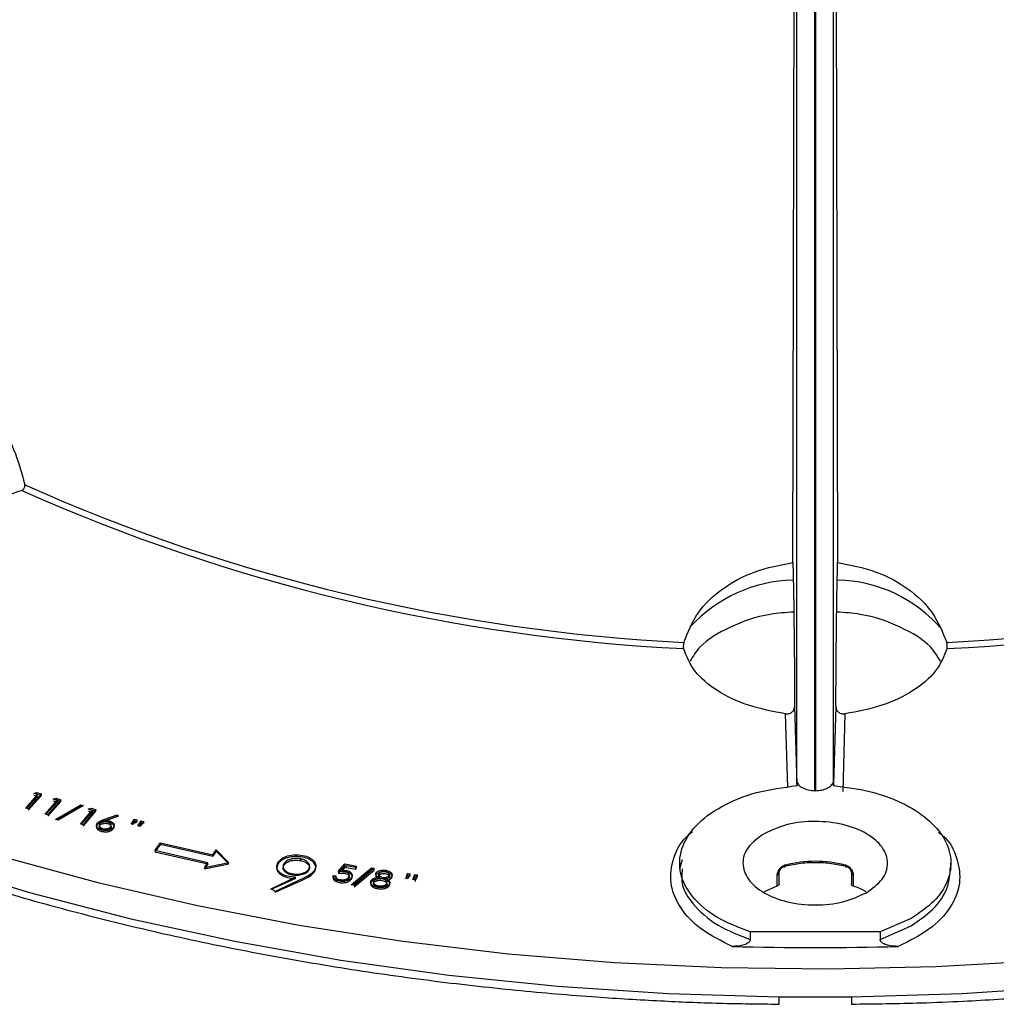
# Model space of a CAD drawing. Units: millimetres. Extents: x 5 to 292, y 5 to 415.
# Drawn here: x 215 to 226, y 223 to 234 of the extents above; entities that cross this region are included whole.
import ezdxf

# ---------------------------------------------------------------- set-up
doc = ezdxf.new("R2010")
doc.units = ezdxf.units.MM

msp = doc.modelspace()

# ---------------------------------------------------------------- linework, layer by layer
at = {"color": 7, "linetype": 'Continuous', "lineweight": 25}
for p, q in [((223.9553, 225.1543), (223.9553, 248.2943)), ((223.9622, 248.2943), (223.9622, 225.1543)), ((223.7116, 227.6784), (223.7553, 246.8046)), ((223.7553, 225.2279), (223.7553, 246.8046)), ((224.1622, 246.8046), (224.2059, 227.6784)), ((224.1622, 225.2279), (224.1622, 246.8046)), ((223.7303, 226.0864), (223.7553, 225.2279)), ((224.1873, 226.0864), (224.1622, 225.2279)), ((224.2872, 226.004), (224.2621, 225.1466)), ((223.7579, 225.2092), (223.7588, 225.249)), ((223.7588, 225.2103), (223.7588, 225.249)), ((224.1588, 225.249), (224.1596, 225.2092)), ((224.1588, 225.249), (224.1588, 225.2103)), ((215.3116, 225.1244), (215.3428, 225.1356)), ((215.3428, 225.1356), (215.3978, 225.1189)), ((215.3428, 225.1161), (215.3428, 225.1356)), ((223.7553, 225.2279), (223.7579, 225.2092)), ((223.9622, 225.1543), (223.9553, 225.1543)), ((224.1596, 225.2092), (224.1622, 225.2279)), ((215.2224, 224.9607), (215.3556, 225.111)), ((215.3556, 225.0919), (215.2328, 224.9576)), ((215.3978, 225.1189), (215.2501, 224.9523)), ((215.2501, 224.9377), (215.3978, 225.0993)), ((215.3556, 225.111), (215.3116, 225.1244)), ((215.3116, 225.1053), (215.3423, 225.096)), ((215.3428, 225.1161), (215.341, 225.1154)), ((215.3978, 225.0993), (215.3428, 225.1161)), ((215.3978, 225.0993), (215.3978, 225.1189)), ((215.4389, 224.896), (215.5711, 225.0462)), ((215.5711, 225.0272), (215.4493, 224.8929)), ((215.6131, 225.0541), (215.4667, 224.8876)), ((215.4667, 224.8731), (215.6131, 225.0346)), ((215.5271, 225.0595), (215.5581, 225.0707)), ((215.5711, 225.0462), (215.5271, 225.0595)), ((215.5271, 225.0404), (215.5578, 225.0312)), ((215.5581, 225.0512), (215.5565, 225.0506)), ((215.5581, 225.0707), (215.6131, 225.0541)), ((215.5581, 225.0512), (215.5581, 225.0707)), ((215.6131, 225.0346), (215.5581, 225.0512)), ((215.5711, 225.0462), (215.5711, 225.0272)), ((215.6131, 225.0346), (215.6131, 225.0541)), ((215.2501, 224.9523), (215.2224, 224.9607)), ((215.5527, 224.8358), (215.8326, 224.9978)), ((215.8326, 224.9781), (215.5691, 224.8311)), ((215.8622, 224.9893), (215.5821, 224.8274)), ((215.8301, 224.7853), (215.9566, 224.937)), ((215.8326, 224.9978), (215.8622, 224.9893)), ((215.8326, 224.9781), (215.8326, 224.9978)), ((215.8395, 224.9762), (215.8326, 224.9781)), ((215.9566, 224.9179), (215.8401, 224.7824)), ((215.9984, 224.9454), (215.8581, 224.7773)), ((215.8581, 224.7628), (215.9984, 224.9259)), ((215.9122, 224.9497), (215.9429, 224.9613)), ((215.9566, 224.937), (215.9122, 224.9497)), ((215.9122, 224.9307), (215.9438, 224.9216)), ((215.9429, 224.9418), (215.9415, 224.9413)), ((215.9429, 224.9613), (215.9984, 224.9454)), ((215.9984, 224.9259), (215.9429, 224.9418)), ((215.9566, 224.937), (215.9566, 224.9179)), ((215.9984, 224.9259), (215.9984, 224.9454)), ((215.4667, 224.8876), (215.4389, 224.896)), ((215.5821, 224.8274), (215.5527, 224.8358)), ((216.0859, 224.8351), (216.2329, 224.8889)), ((216.2329, 224.8692), (216.0859, 224.8177)), ((216.0859, 224.8177), (216.0859, 224.8351)), ((216.2492, 224.8734), (216.1176, 224.8245)), ((216.1176, 224.8245), (216.1492, 224.8197)), ((216.1176, 224.8089), (216.1176, 224.8245)), ((216.1492, 224.8023), (216.1492, 224.8197)), ((216.2329, 224.8889), (216.2492, 224.8734)), ((216.2329, 224.8692), (216.2329, 224.8889)), ((216.2343, 224.8678), (216.2329, 224.8692)), ((216.3891, 224.7838), (216.4253, 224.8386)), ((216.4253, 224.819), (216.3995, 224.781)), ((216.4542, 224.8311), (216.4094, 224.7785)), ((216.4253, 224.8386), (216.4542, 224.8311)), ((216.4253, 224.8386), (216.4253, 224.819)), ((216.4405, 224.815), (216.4253, 224.819)), ((216.4382, 224.7933), (216.4542, 224.8115)), ((216.4542, 224.8115), (216.4542, 224.8311)), ((216.465, 224.7641), (216.5012, 224.819)), ((216.5301, 224.8115), (216.4851, 224.7589)), ((216.5012, 224.819), (216.5301, 224.8115)), ((216.5012, 224.819), (216.5012, 224.7993)), ((216.5301, 224.7918), (216.5301, 224.8115)), ((215.8581, 224.7773), (215.8301, 224.7853)), ((216.0147, 224.7942), (216.0147, 224.7782)), ((216.0748, 224.7351), (216.0748, 224.7202)), ((216.1492, 224.8023), (216.1176, 224.8071)), ((216.1629, 224.7547), (216.1629, 224.7387)), ((216.1912, 224.7313), (216.1912, 224.7472)), ((216.4094, 224.7785), (216.3891, 224.7838)), ((216.4851, 224.7589), (216.465, 224.7641)), ((216.5012, 224.7993), (216.4754, 224.7614)), ((216.5163, 224.7954), (216.5012, 224.7993)), ((216.6524, 224.491), (216.713, 224.5777)), ((216.713, 224.5627), (216.6524, 224.4785)), ((217.2378, 224.3572), (216.6524, 224.491)), ((216.713, 224.5777), (217.2935, 224.445)), ((216.713, 224.5777), (216.713, 224.5627)), ((216.713, 224.5627), (217.2935, 224.43)), ((217.2935, 224.445), (217.3288, 224.5006)), ((217.3288, 224.4841), (217.2935, 224.43)), ((217.3288, 224.5006), (217.4686, 224.3569)), ((217.3288, 224.4841), (217.3288, 224.5006)), ((217.4686, 224.3432), (217.3288, 224.4841)), ((216.6524, 224.4785), (217.2378, 224.3447)), ((217.2935, 224.43), (217.2935, 224.445)), ((218.2627, 224.4004), (218.2627, 224.3816)), ((222.4588, 224.289), (222.4887, 224.3923)), ((217.2025, 224.3016), (217.2378, 224.3572)), ((217.4686, 224.3569), (217.2025, 224.3016)), ((217.2378, 224.3447), (217.2025, 224.2907)), ((217.2025, 224.2907), (217.4686, 224.3432)), ((217.2378, 224.3447), (217.2378, 224.3572)), ((218.0125, 224.34), (218.0125, 224.3565)), ((218.0774, 224.3442), (218.0774, 224.3277)), ((218.3568, 224.291), (218.3568, 224.2746)), ((218.4216, 224.2795), (218.4216, 224.2631)), ((218.6796, 224.2591), (218.7527, 224.3433)), ((218.7527, 224.3238), (218.6796, 224.242)), ((218.7673, 224.3222), (218.7274, 224.2759)), ((218.7274, 224.2759), (218.7648, 224.2731)), ((218.7274, 224.2582), (218.7274, 224.2759)), ((218.7527, 224.3433), (218.8836, 224.3206)), ((218.7527, 224.3238), (218.7527, 224.3433)), ((218.7648, 224.2553), (218.7648, 224.2731)), ((218.875, 224.3035), (218.7673, 224.3222)), ((218.7673, 224.3031), (218.7673, 224.3222)), ((218.7673, 224.3031), (218.875, 224.2845)), ((218.824, 224.1109), (219.0476, 224.3006)), ((219.0476, 224.281), (218.8381, 224.1086)), ((219.0795, 224.2956), (218.8556, 224.1059)), ((218.8556, 224.092), (219.0795, 224.2759)), ((218.8836, 224.3206), (218.875, 224.3035)), ((218.875, 224.2845), (218.875, 224.3035)), ((218.875, 224.2845), (218.8836, 224.3011)), ((218.8836, 224.3011), (218.8836, 224.3206)), ((219.0476, 224.3006), (219.0795, 224.2956)), ((219.0476, 224.281), (219.0476, 224.3006)), ((219.0599, 224.279), (219.0476, 224.281)), ((219.0795, 224.2759), (219.0795, 224.2956)), ((219.2102, 224.2733), (219.2102, 224.2536)), ((222.4588, 224.3526), (222.4588, 224.2886)), ((225.454, 224.3105), (225.4588, 224.2886)), ((225.4588, 224.2663), (225.4588, 224.3524)), ((217.9393, 224.07), (218.208, 224.1972)), ((218.208, 224.1838), (217.9393, 224.0611)), ((218.2824, 224.1786), (217.9823, 224.0387)), ((217.9823, 224.0304), (218.2824, 224.1654)), ((218.208, 224.1972), (218.1364, 224.2032)), ((218.1364, 224.19), (218.208, 224.1838)), ((218.1709, 224.2206), (218.1709, 224.2348)), ((218.208, 224.1838), (218.208, 224.1972)), ((218.6248, 224.2175), (218.6558, 224.2121)), ((218.6558, 224.1963), (218.6248, 224.2017)), ((218.7493, 224.2575), (218.6796, 224.2591)), ((218.6796, 224.242), (218.7493, 224.2402)), ((218.7031, 224.155), (218.7031, 224.1699)), ((218.7648, 224.2553), (218.7274, 224.2582)), ((218.7994, 224.1881), (218.7994, 224.2043)), ((219.0427, 224.1402), (219.0427, 224.1561)), ((219.0984, 224.2226), (219.0984, 224.241)), ((219.1245, 224.1784), (219.1245, 224.195)), ((219.129, 224.2214), (219.129, 224.2175)), ((219.1727, 224.1949), (219.1727, 224.1775)), ((219.2133, 224.1794), (219.2133, 224.1806)), ((219.2445, 224.2174), (219.2445, 224.1991)), ((219.4269, 224.1816), (219.446, 224.2393)), ((219.4485, 224.1785), (219.4269, 224.1816)), ((219.446, 224.2196), (219.4328, 224.1808)), ((219.446, 224.2393), (219.4768, 224.2349)), ((219.446, 224.2393), (219.446, 224.2196)), ((219.4676, 224.2166), (219.446, 224.2196)), ((219.4768, 224.2349), (219.4485, 224.1785)), ((219.4693, 224.2009), (219.4768, 224.2153)), ((219.4768, 224.2153), (219.4768, 224.2349)), ((219.5076, 224.1701), (219.5267, 224.2278)), ((219.529, 224.1671), (219.5076, 224.1701)), ((219.5267, 224.2082), (219.5135, 224.1693)), ((219.5267, 224.2278), (219.5574, 224.2234)), ((219.5267, 224.2278), (219.5267, 224.2082)), ((219.5482, 224.2051), (219.5267, 224.2082)), ((219.5574, 224.2234), (219.529, 224.1671)), ((219.529, 224.149), (219.5574, 224.2038)), ((219.5574, 224.2038), (219.5574, 224.2234)), ((223.5352, 224.2213), (223.5352, 224.0988)), ((223.5588, 224.1233), (223.5588, 224.2458)), ((224.3588, 224.2458), (224.3588, 224.1233)), ((224.3823, 224.0988), (224.3823, 224.2213)), ((217.9823, 224.0387), (217.9393, 224.07)), ((217.9393, 224.0611), (217.9393, 224.07)), ((218.8556, 224.1059), (218.824, 224.1109)), ((219.1273, 224.1019), (219.1273, 224.087)), ((219.2081, 224.0765), (219.2081, 224.0914)), ((219.2178, 224.1289), (219.2178, 224.1129)), ((219.2482, 224.1084), (219.2482, 224.1243)), ((223.5352, 224.0988), (223.3931, 224.0336)), ((223.5441, 224.1029), (223.5352, 224.0988)), ((225.0194, 223.7398), (224.6773, 223.5919)), ((224.6773, 223.507), (225.0194, 223.6589)), ((224.6773, 223.5919), (223.2403, 223.5919)), ((223.2403, 223.5919), (223.2403, 223.507)), ((224.6773, 223.5919), (224.6773, 223.507)), ((223.5588, 222.8739), (224.3588, 222.8739))]:
    msp.add_line(p, q, dxfattribs=at)
at = {"color": 8, "linetype": 'Continuous', "lineweight": 25}
msp.add_line((223.6541, 225.1922), (223.6304, 226.004), dxfattribs=at)
at = {"color": 7, "linetype": 'Continuous', "lineweight": 25, "flags": 128}
for points in [[(210.2453, 226.0458), (211.159, 225.5722), (212.1217, 225.132), (213.1297, 224.727), (214.1791, 224.3589), (215.266, 224.0288), (216.3861, 223.7382), (217.5353, 223.4882), (218.709, 223.2796), (219.9028, 223.1134), (221.1121, 222.99), (222.3323, 222.9101), (223.5588, 222.8739)], [(224.3588, 222.8739), (225.5852, 222.9101), (226.8054, 222.99), (228.0148, 223.1134), (229.2086, 223.2796), (230.3823, 223.4882), (231.5314, 223.7382), (232.6515, 224.0288), (233.7384, 224.3589), (234.7878, 224.727), (235.7958, 225.132), (236.7585, 225.5722), (237.6722, 226.0458)], [(214.9471, 224.4309), (216.0209, 224.138), (217.1232, 223.8828), (218.2499, 223.666), (219.3971, 223.4886), (220.5606, 223.351), (221.7363, 223.2539), (222.9199, 223.1976), (224.1072, 223.1822), (225.2941, 223.2078), (226.4761, 223.2744)], [(223.6088, 224.3175), (223.6128, 224.3131), (223.6166, 224.3105), (223.6202, 224.3097), (223.6233, 224.3108), (223.6259, 224.3137), (223.6278, 224.3184), (223.629, 224.3245), (223.6294, 224.332)], [(224.2882, 224.332), (224.2886, 224.3245), (224.2897, 224.3184), (224.2916, 224.3137), (224.2942, 224.3108), (224.2973, 224.3097), (224.3009, 224.3105), (224.3048, 224.3131), (224.3088, 224.3175)]]:
    msp.add_lwpolyline(points, dxfattribs=at)
at = {"color": 7, "linetype": 'Continuous', "lineweight": 25}
for centre, radius, start, end in [((223.5037, 247.0937), 20.3233, 245.92185, 267.18203), ((224.4138, 247.0935), 20.3232, 272.81791, 294.07826), ((223.5021, 247.0958), 20.3946, 245.91765, 267.1862), ((224.4154, 247.096), 20.3947, 272.81384, 294.08228), ((223.9588, 223.035), 1.3381, 75.74901, 104.25099), ((223.5291, 224.2507), 0.0301, 281.81099, 350.47584), ((224.3885, 224.2508), 0.0301, 189.53521, 258.17339), ((223.9588, 257.0966), 33.6775, 268.4376, 271.56225)]:
    msp.add_arc(centre, radius, start, end, dxfattribs=at)
at = {"color": 8, "linetype": 'Continuous', "lineweight": 25}
for centre, radius, start, end in [((223.7542, 225.8848), 1.6002, 91.57094, 137.12445), ((224.1723, 225.9213), 1.5636, 40.39606, 88.79207)]:
    msp.add_arc(centre, radius, start, end, dxfattribs=at)
at = {"color": 7, "linetype": 'Continuous', "lineweight": 25}
for points, knots in [([(214.3063, 229.9274), (214.4099, 229.8411), (214.6172, 229.6685), (214.89, 229.3179), (215.1075, 228.9311), (215.1773, 228.6695), (215.2122, 228.5387)], [0, 0, 0, 0, 0.2500785, 0.5001381, 0.7501026, 1, 1, 1, 1]), ([(215.1801, 228.4764), (215.1829, 228.4778), (215.1883, 228.4806), (215.1977, 228.4887), (215.2054, 228.4991), (215.2103, 228.5107), (215.2126, 228.52), (215.2134, 228.5296), (215.2126, 228.5356), (215.2122, 228.5387)], [0, 0, 0, 0, 0.1326959, 0.2600262, 0.4991101, 0.6193898, 0.742688, 0.869385, 1, 1, 1, 1]), ([(215.1801, 228.4764), (215.0538, 228.4294), (214.8016, 228.3356), (214.3594, 228.2868), (213.9134, 228.3068), (213.6508, 228.3834), (213.5195, 228.4217)], [0, 0, 0, 0, 0.2507581, 0.5006277, 0.7503911, 1, 1, 1, 1]), ([(222.5046, 226.7949), (222.5492, 226.9067), (222.6385, 227.1302), (222.9215, 227.3973), (223.2835, 227.5961), (223.5689, 227.6509), (223.7116, 227.6784)], [0, 0, 0, 0, 0.249831, 0.4997495, 0.749824, 1, 1, 1, 1]), ([(223.7116, 227.6784), (223.7139, 227.5712), (223.7187, 227.3522), (223.7244, 226.9366), (223.7287, 226.4974), (223.7297, 226.2214), (223.7303, 226.0864)], [0, 0, 0, 0, 0.2446185, 0.5000002, 0.7553812, 1, 1, 1, 1]), ([(224.1873, 226.0864), (224.1878, 226.2214), (224.1889, 226.4974), (224.1931, 226.9366), (224.1989, 227.3522), (224.2036, 227.5712), (224.2059, 227.6784)], [0, 0, 0, 0, 0.2446187, 0.4999996, 0.7553793, 1, 1, 1, 1]), ([(224.2059, 227.6784), (224.3486, 227.651), (224.6339, 227.5961), (224.9959, 227.3974), (225.279, 227.1303), (225.3683, 226.9067), (225.413, 226.7949)], [0, 0, 0, 0, 0.2500792, 0.5001373, 0.7501028, 1, 1, 1, 1]), ([(223.7214, 227.13), (223.6333, 227.124), (223.3769, 227.1064), (223.0074, 226.9717), (222.6937, 226.7877), (222.6057, 226.6408), (222.5732, 226.5865)], [0, 0, 0, 0, 0.1681461, 0.4897183, 0.8112923, 1, 1, 1, 1]), ([(225.3443, 226.5866), (225.3118, 226.6409), (225.2238, 226.7878), (224.9102, 226.9717), (224.5406, 227.1064), (224.2842, 227.124), (224.1962, 227.13)], [0, 0, 0, 0, 0.1885965, 0.510213, 0.8318287, 1, 1, 1, 1]), ([(222.5046, 226.7949), (222.5039, 226.7921), (222.5024, 226.7866), (222.5008, 226.7773), (222.4996, 226.7678), (222.4986, 226.7552), (222.4986, 226.7429), (222.4996, 226.7324), (222.5005, 226.7281), (222.501, 226.7259)], [0, 0, 0, 0, 0.1304689, 0.2570824, 0.3801577, 0.5003248, 0.7396755, 0.8670957, 1, 1, 1, 1]), ([(225.4166, 226.7259), (225.417, 226.7281), (225.4179, 226.7324), (225.4189, 226.7429), (225.4189, 226.7551), (225.418, 226.7677), (225.4167, 226.7773), (225.4151, 226.7866), (225.4137, 226.7921), (225.413, 226.7949)], [0, 0, 0, 0, 0.1326805, 0.2600278, 0.4991124, 0.6193958, 0.7426842, 0.8693915, 1, 1, 1, 1]), ([(223.6304, 226.004), (223.4896, 226.0308), (223.208, 226.0843), (222.8628, 226.2538), (222.604, 226.4704), (222.5353, 226.6407), (222.501, 226.7259)], [0, 0, 0, 0, 0.2501623, 0.500216, 0.7501195, 1, 1, 1, 1]), ([(225.4166, 226.7259), (225.3821, 226.6404), (225.3132, 226.4698), (225.0538, 226.2532), (224.7088, 226.0841), (224.4277, 226.0307), (224.2872, 226.004)], [0, 0, 0, 0, 0.2507558, 0.5006278, 0.7503923, 1, 1, 1, 1]), ([(223.6304, 226.004), (223.6369, 226.0034), (223.6499, 226.0024), (223.6688, 226.0057), (223.6863, 226.012), (223.7016, 226.0221), (223.7141, 226.0351), (223.7266, 226.0558), (223.7288, 226.0742), (223.7303, 226.0864)], [0, 0, 0, 0, 0.12636687, 0.25117234, 0.37683685, 0.50037639, 0.62389461, 0.74978288, 1, 1, 1, 1]), ([(224.1873, 226.0864), (224.1887, 226.0742), (224.1909, 226.0558), (224.2034, 226.0351), (224.2158, 226.0221), (224.2311, 226.0121), (224.2487, 226.0057), (224.2677, 226.0024), (224.2806, 226.0034), (224.2872, 226.004)], [0, 0, 0, 0, 0.2499581, 0.3756973, 0.4991186, 0.6227908, 0.7485498, 0.8735466, 1, 1, 1, 1]), ([(210.2922, 225.9564), (210.383, 225.905), (210.7246, 225.7114), (211.3558, 225.4005), (212.1827, 225.0249), (213.0441, 224.6774), (213.934, 224.3568), (214.8503, 224.0645), (215.7894, 223.8013), (216.7476, 223.5678), (217.7201, 223.3648), (218.7004, 223.193), (219.6771, 223.053), (220.6228, 222.9464), (221.4765, 222.874), (222.2266, 222.8291), (222.8998, 222.7997), (223.3385, 222.7954), (223.5588, 222.7933)], [0, 0, 0, 0, 0.0259131, 0.0974801, 0.1689879, 0.2404223, 0.3117641, 0.3829832, 0.4540364, 0.5248533, 0.5953156, 0.6652066, 0.7340811, 0.8008615, 0.8620627, 0.9103405, 0.9549777, 1, 1, 1, 1]), ([(224.3588, 222.7939), (224.6162, 222.7965), (225.0291, 222.8008), (225.6985, 222.8298), (226.3761, 222.8695), (227.18, 222.9362), (228.0176, 223.0264), (228.8865, 223.1432), (229.7722, 223.2873), (230.6656, 223.4592), (231.5589, 223.6592), (232.4461, 223.8872), (233.3219, 224.1428), (234.1818, 224.4256), (235.0214, 224.7351), (235.8382, 225.07), (236.6257, 225.4316), (237.2228, 225.7276), (237.5445, 225.91), (237.6258, 225.9562)], [0, 0, 0, 0, 0.0526193, 0.0843843, 0.1371564, 0.1918044, 0.2503064, 0.3112447, 0.3740488, 0.4382619, 0.5035604, 0.5697053, 0.6365175, 0.7038608, 0.7716304, 0.8397454, 0.908144, 0.976778, 1, 1, 1, 1]), ([(223.7588, 225.249), (223.764, 225.2376), (223.7746, 225.2149), (223.8011, 225.197), (223.8143, 225.1881)], [0, 0, 0, 0, 0.5003317, 1, 1, 1, 1]), ([(223.9622, 225.1543), (223.9846, 225.1556), (224.0308, 225.1582), (224.0924, 225.1794), (224.1395, 225.2106), (224.1525, 225.2364), (224.1588, 225.249)], [0, 0, 0, 0, 0.2418133, 0.4991565, 0.7570232, 1, 1, 1, 1]), ([(223.2403, 223.5919), (223.1095, 223.6425), (222.848, 223.7437), (222.5828, 223.9747), (222.4468, 224.2372), (222.4595, 224.5121), (222.618, 224.7716), (222.9077, 224.9886), (223.2984, 225.1495), (223.6053, 225.19), (223.7588, 225.2103)], [0, 0, 0, 0, 0.1250002, 0.2500011, 0.3750007, 0.5000014, 0.6250008, 0.7500001, 0.875001, 1, 1, 1, 1]), ([(223.8143, 225.1881), (223.8349, 225.1784), (223.8761, 225.1591), (223.9289, 225.1559), (223.9553, 225.1543)], [0, 0, 0, 0, 0.5004101, 1, 1, 1, 1]), ([(224.1588, 225.2103), (224.2949, 225.1932), (224.5673, 225.1589), (224.925, 225.0281), (225.2097, 224.8502), (225.3982, 224.6328), (225.4767, 224.394), (225.4373, 224.1528), (225.2903, 223.9236), (225.1097, 223.801), (225.0194, 223.7398)], [0, 0, 0, 0, 0.12500046, 0.25000004, 0.37499987, 0.49999989, 0.62499978, 0.74999945, 0.87499976, 1, 1, 1, 1]), ([(216.0147, 224.7942), (216.0239, 224.8025), (216.0426, 224.8192), (216.0714, 224.8298), (216.0859, 224.8351)], [0, 0, 0, 0, 0.4966763, 1, 1, 1, 1]), ([(216.0859, 224.8177), (216.0715, 224.8126), (216.0426, 224.8025), (216.024, 224.7863), (216.0147, 224.7782)], [0, 0, 0, 0, 0.5013818, 1, 1, 1, 1]), ([(216.1307, 224.8067), (216.1241, 224.8081), (216.1098, 224.8112), (216.0895, 224.8098), (216.0732, 224.8061), (216.0611, 224.8016), (216.0503, 224.7952), (216.0453, 224.7898), (216.0427, 224.7869)], [0, 0, 0, 0, 0.2016221, 0.4349474, 0.568125, 0.7018277, 0.8424944, 1, 1, 1, 1]), ([(216.1492, 224.8197), (216.1597, 224.8161), (216.1753, 224.8108), (216.1891, 224.7989), (216.1988, 224.786), (216.2035, 224.7676), (216.1953, 224.754), (216.1912, 224.7472)], [0, 0, 0, 0, 0.2498805, 0.3714091, 0.500135, 0.7495492, 1, 1, 1, 1]), ([(224.5245, 224.0255), (224.59, 224.0731), (224.7211, 224.1684), (224.7785, 224.3527), (224.7174, 224.5332), (224.5392, 224.6871), (224.2726, 224.79), (223.9598, 224.8253), (223.6407, 224.7921), (223.4756, 224.7165), (223.3931, 224.6786)], [0, 0, 0, 0, 0.125, 0.2500012, 0.3750005, 0.5, 0.6249995, 0.7499988, 0.875, 1, 1, 1, 1]), ([(216.0607, 224.7188), (216.0498, 224.7226), (216.0334, 224.7283), (216.0182, 224.7403), (216.0073, 224.7537), (216.0026, 224.7728), (216.0107, 224.787), (216.0147, 224.7942)], [0, 0, 0, 0, 0.2497275, 0.3761136, 0.5002842, 0.7503455, 1, 1, 1, 1]), ([(216.0147, 224.7782), (216.0107, 224.7713), (216.0026, 224.7575), (216.0072, 224.7388), (216.0182, 224.7258), (216.0332, 224.7139), (216.0497, 224.7082), (216.0607, 224.7044)], [0, 0, 0, 0, 0.2487748, 0.4994299, 0.6217652, 0.748546, 1, 1, 1, 1]), ([(216.0748, 224.7202), (216.0673, 224.7228), (216.0522, 224.7279), (216.0393, 224.7415), (216.034, 224.7566), (216.0398, 224.7662), (216.0427, 224.771)], [0, 0, 0, 0, 0.249977, 0.5000103, 0.7499976, 1, 1, 1, 1]), ([(216.0427, 224.7869), (216.0408, 224.784), (216.0371, 224.7782), (216.0358, 224.7693), (216.0379, 224.761), (216.0438, 224.7514), (216.0553, 224.7415), (216.0686, 224.7371), (216.0748, 224.7351)], [0, 0, 0, 0, 0.1537471, 0.2962748, 0.4303232, 0.5623116, 0.7962739, 1, 1, 1, 1]), ([(216.0427, 224.771), (216.0472, 224.7753), (216.0561, 224.7841), (216.0794, 224.7916), (216.1057, 224.7946), (216.1223, 224.7913), (216.1307, 224.7897)], [0, 0, 0, 0, 0.2500334, 0.500022, 0.7468544, 1, 1, 1, 1]), ([(216.1912, 224.7472), (216.1842, 224.7404), (216.1739, 224.7303), (216.1531, 224.7211), (216.1304, 224.7147), (216.0977, 224.7117), (216.0731, 224.7164), (216.0607, 224.7188)], [0, 0, 0, 0, 0.2596686, 0.3796172, 0.4993392, 0.7468433, 1, 1, 1, 1]), ([(216.0607, 224.7044), (216.0729, 224.702), (216.0974, 224.6972), (216.1303, 224.6999), (216.1537, 224.7062), (216.1747, 224.7151), (216.1846, 224.7248), (216.1912, 224.7313)], [0, 0, 0, 0, 0.2482271, 0.499445, 0.6231672, 0.7503115, 1, 1, 1, 1]), ([(216.0748, 224.7351), (216.0815, 224.7337), (216.0958, 224.7306), (216.1208, 224.7323), (216.1413, 224.7381), (216.1551, 224.7465), (216.1602, 224.7518), (216.1629, 224.7547)], [0, 0, 0, 0, 0.2032025, 0.4372335, 0.7024878, 0.8415826, 1, 1, 1, 1]), ([(216.1629, 224.7387), (216.1584, 224.7344), (216.1494, 224.7256), (216.126, 224.7182), (216.0997, 224.7152), (216.0831, 224.7185), (216.0748, 224.7202)], [0, 0, 0, 0, 0.2499991, 0.4999681, 0.7499881, 1, 1, 1, 1]), ([(216.1629, 224.7547), (216.1648, 224.7577), (216.1686, 224.7635), (216.1698, 224.7725), (216.1677, 224.7808), (216.1618, 224.7904), (216.1502, 224.8003), (216.1369, 224.8046), (216.1307, 224.8067)], [0, 0, 0, 0, 0.157364, 0.2975276, 0.4327281, 0.5640042, 0.7975252, 1, 1, 1, 1]), ([(216.1307, 224.7897), (216.1383, 224.7871), (216.1495, 224.7833), (216.1599, 224.7751), (216.1672, 224.766), (216.1715, 224.7531), (216.1657, 224.7435), (216.1629, 224.7387)], [0, 0, 0, 0, 0.2496807, 0.3707479, 0.5006806, 0.7503241, 1, 1, 1, 1]), ([(216.1912, 224.7313), (216.1953, 224.7379), (216.2035, 224.7511), (216.1988, 224.769), (216.1892, 224.7817), (216.1754, 224.7933), (216.1597, 224.7987), (216.1492, 224.8023)], [0, 0, 0, 0, 0.24987927, 0.49952111, 0.62706173, 0.7504232, 1, 1, 1, 1]), ([(223.3931, 224.6786), (223.3275, 224.631), (223.1965, 224.5357), (223.139, 224.3515), (223.2002, 224.1709), (223.3784, 224.017), (223.6449, 223.9141), (223.9577, 223.8788), (224.2768, 223.912), (224.4419, 223.9877), (224.5245, 224.0255)], [0, 0, 0, 0, 0.1249982, 0.2500001, 0.3749999, 0.5, 0.6250001, 0.7499999, 0.8750018, 1, 1, 1, 1]), ([(218.0125, 224.3565), (218.024, 224.3721), (218.0414, 224.3955), (218.0832, 224.4191), (218.1317, 224.4369), (218.2028, 224.4486), (218.2589, 224.4419), (218.2869, 224.4385)], [0, 0, 0, 0, 0.2495065, 0.3755153, 0.4998572, 0.7502118, 1, 1, 1, 1]), ([(218.2869, 224.4187), (218.2589, 224.4221), (218.2029, 224.4289), (218.1318, 224.4178), (218.0834, 224.4007), (218.0414, 224.378), (218.024, 224.3551), (218.0125, 224.34)], [0, 0, 0, 0, 0.2498434, 0.4994506, 0.6239343, 0.7503071, 1, 1, 1, 1]), ([(218.2627, 224.4004), (218.2475, 224.4026), (218.2147, 224.4072), (218.1703, 224.4012), (218.136, 224.3907), (218.1111, 224.3789), (218.0903, 224.3634), (218.0818, 224.3507), (218.0774, 224.3442)], [0, 0, 0, 0, 0.2022955, 0.4358053, 0.571792, 0.702117, 0.8470427, 1, 1, 1, 1]), ([(218.0774, 224.3277), (218.0854, 224.338), (218.1012, 224.3585), (218.1493, 224.3784), (218.2058, 224.3889), (218.2437, 224.3841), (218.2627, 224.3816)], [0, 0, 0, 0, 0.2500597, 0.5000317, 0.7500036, 1, 1, 1, 1]), ([(218.3568, 224.291), (218.3598, 224.298), (218.3656, 224.3112), (218.364, 224.3312), (218.3557, 224.3493), (218.3381, 224.3696), (218.3081, 224.3894), (218.2771, 224.3969), (218.2627, 224.4004)], [0, 0, 0, 0, 0.1566209, 0.2981759, 0.4336475, 0.5664902, 0.7994181, 1, 1, 1, 1]), ([(218.2627, 224.3816), (218.2805, 224.3771), (218.3161, 224.3679), (218.351, 224.3402), (218.3691, 224.3075), (218.3609, 224.2856), (218.3568, 224.2746)], [0, 0, 0, 0, 0.250046, 0.4999921, 0.7500234, 1, 1, 1, 1]), ([(218.2869, 224.4385), (218.3125, 224.4318), (218.3511, 224.4218), (218.3899, 224.3977), (218.4195, 224.3699), (218.4391, 224.3287), (218.4275, 224.2959), (218.4216, 224.2795)], [0, 0, 0, 0, 0.2493098, 0.3753832, 0.4994808, 0.7487617, 1, 1, 1, 1]), ([(218.4216, 224.2631), (218.4275, 224.279), (218.4391, 224.3107), (218.4197, 224.351), (218.3901, 224.3783), (218.3513, 224.402), (218.3126, 224.412), (218.2869, 224.4187)], [0, 0, 0, 0, 0.2497272, 0.4994175, 0.6236676, 0.7502668, 1, 1, 1, 1]), ([(218.1364, 224.2032), (218.1117, 224.2096), (218.0624, 224.2225), (218.0234, 224.2565), (218.0052, 224.286), (217.997, 224.3176), (218.0063, 224.3409), (218.0125, 224.3565)], [0, 0, 0, 0, 0.25008294, 0.49920155, 0.62583949, 0.74962628, 1, 1, 1, 1]), ([(218.0125, 224.34), (218.0063, 224.3249), (217.9971, 224.3022), (218.0052, 224.2714), (218.0234, 224.2425), (218.0625, 224.2091), (218.1118, 224.1964), (218.1364, 224.19)], [0, 0, 0, 0, 0.2499322, 0.3738718, 0.500806, 0.7504595, 1, 1, 1, 1]), ([(218.0774, 224.3442), (218.0744, 224.3374), (218.0686, 224.3243), (218.0699, 224.3046), (218.078, 224.2865), (218.0952, 224.2662), (218.1252, 224.246), (218.1564, 224.2383), (218.1709, 224.2348)], [0, 0, 0, 0, 0.1524152, 0.2969905, 0.4265884, 0.5629924, 0.7967902, 1, 1, 1, 1]), ([(218.1709, 224.2206), (218.1532, 224.2252), (218.1177, 224.2344), (218.083, 224.2622), (218.0649, 224.2948), (218.0733, 224.3167), (218.0774, 224.3277)], [0, 0, 0, 0, 0.25000093, 0.49998344, 0.74997995, 1, 1, 1, 1]), ([(218.1709, 224.2348), (218.1863, 224.2326), (218.2193, 224.228), (218.2639, 224.2341), (218.2983, 224.2446), (218.3231, 224.2564), (218.344, 224.2718), (218.3525, 224.2845), (218.3568, 224.291)], [0, 0, 0, 0, 0.2036149, 0.4375869, 0.5736941, 0.7034368, 0.8478198, 1, 1, 1, 1]), ([(218.3568, 224.2746), (218.3488, 224.2643), (218.3329, 224.2438), (218.2846, 224.2237), (218.228, 224.2134), (218.1899, 224.2182), (218.1709, 224.2206)], [0, 0, 0, 0, 0.2500247, 0.5000056, 0.7500071, 1, 1, 1, 1]), ([(218.4216, 224.2795), (218.4048, 224.2597), (218.3711, 224.2199), (218.312, 224.1924), (218.2824, 224.1786)], [0, 0, 0, 0, 0.4988431, 1, 1, 1, 1]), ([(218.7648, 224.2731), (218.7773, 224.2702), (218.7959, 224.2658), (218.8148, 224.2545), (218.8256, 224.2445), (218.8329, 224.2334), (218.8373, 224.2176), (218.833, 224.2059), (218.8302, 224.1981)], [0, 0, 0, 0, 0.2487374, 0.3721646, 0.4990983, 0.6250351, 0.7495936, 1, 1, 1, 1]), ([(219.0984, 224.241), (219.1006, 224.2442), (219.1047, 224.2506), (219.1149, 224.2589), (219.1276, 224.2657), (219.1471, 224.2723), (219.1757, 224.2767), (219.1984, 224.2745), (219.2102, 224.2733)], [0, 0, 0, 0, 0.1284069, 0.2507942, 0.3727935, 0.500137, 0.7395343, 1, 1, 1, 1]), ([(219.2102, 224.2733), (219.2212, 224.2707), (219.2423, 224.2658), (219.2621, 224.2532), (219.2722, 224.2417), (219.2785, 224.2286), (219.2761, 224.2186), (219.2745, 224.2118)], [0, 0, 0, 0, 0.2595068, 0.4986194, 0.6246374, 0.7468153, 1, 1, 1, 1]), ([(223.6294, 224.332), (223.6171, 224.3274), (223.5927, 224.3184), (223.5619, 224.2904), (223.5443, 224.2619), (223.5364, 224.2382), (223.5356, 224.2269), (223.5352, 224.2213)], [0, 0, 0, 0, 0.2502751, 0.4995685, 0.7491244, 0.875335, 1, 1, 1, 1]), ([(223.5588, 224.2458), (223.559, 224.2491), (223.5596, 224.2561), (223.5651, 224.2715), (223.5756, 224.2892), (223.5892, 224.304), (223.6006, 224.3128), (223.6065, 224.3162), (223.6088, 224.3175)], [0, 0, 0, 0, 0.1185348, 0.2499635, 0.4992427, 0.7490767, 0.9060873, 1, 1, 1, 1]), ([(223.6088, 224.3175), (223.6644, 224.3297), (223.777, 224.3545), (223.9588, 224.3643), (224.1405, 224.3545), (224.2531, 224.3297), (224.3088, 224.3175)], [0, 0, 0, 0, 0.2471608, 0.4999944, 0.7528281, 1, 1, 1, 1]), ([(224.3823, 224.2213), (224.3819, 224.2269), (224.3811, 224.2382), (224.3733, 224.2619), (224.3556, 224.2904), (224.3248, 224.3184), (224.3004, 224.3275), (224.2882, 224.332)], [0, 0, 0, 0, 0.1248228, 0.2506488, 0.5003614, 0.7499556, 1, 1, 1, 1]), ([(224.3088, 224.3175), (224.3147, 224.3138), (224.3264, 224.3064), (224.3419, 224.2892), (224.3524, 224.2716), (224.3579, 224.2562), (224.3585, 224.2491), (224.3588, 224.2458)], [0, 0, 0, 0, 0.250057, 0.499476, 0.7480554, 0.8806233, 1, 1, 1, 1]), ([(218.2824, 224.1654), (218.312, 224.1787), (218.3711, 224.2053), (218.4048, 224.2438), (218.4216, 224.2631)], [0, 0, 0, 0, 0.5013519, 1, 1, 1, 1]), ([(218.6928, 224.1535), (218.6818, 224.156), (218.6598, 224.1609), (218.6359, 224.1769), (218.6222, 224.1965), (218.6239, 224.2105), (218.6248, 224.2175)], [0, 0, 0, 0, 0.2500959, 0.4994107, 0.7498184, 1, 1, 1, 1]), ([(218.6248, 224.2017), (218.6239, 224.1949), (218.6222, 224.1813), (218.6359, 224.1621), (218.6598, 224.1465), (218.6818, 224.1415), (218.6928, 224.139)], [0, 0, 0, 0, 0.25016151, 0.50004358, 0.74984213, 1, 1, 1, 1]), ([(218.6558, 224.2121), (218.6555, 224.2075), (218.655, 224.2005), (218.6597, 224.1916), (218.6672, 224.1837), (218.6812, 224.1752), (218.6956, 224.1717), (218.7031, 224.1699)], [0, 0, 0, 0, 0.249032, 0.3731861, 0.5001868, 0.7421886, 1, 1, 1, 1]), ([(218.7031, 224.155), (218.6959, 224.1567), (218.6815, 224.1602), (218.6675, 224.1685), (218.6597, 224.1763), (218.655, 224.185), (218.6555, 224.1918), (218.6558, 224.1963)], [0, 0, 0, 0, 0.2473608, 0.4994348, 0.6245981, 0.7500128, 1, 1, 1, 1]), ([(218.8302, 224.1981), (218.8244, 224.1897), (218.8158, 224.1775), (218.7954, 224.1649), (218.7778, 224.1576), (218.7579, 224.1525), (218.7289, 224.1491), (218.7072, 224.1517), (218.6928, 224.1535)], [0, 0, 0, 0, 0.2585286, 0.3789892, 0.499523, 0.6246495, 0.7497874, 1, 1, 1, 1]), ([(218.6928, 224.139), (218.7072, 224.1373), (218.7287, 224.1347), (218.7577, 224.1378), (218.7778, 224.1426), (218.7957, 224.1499), (218.816, 224.1622), (218.8245, 224.1741), (218.8302, 224.182)], [0, 0, 0, 0, 0.24960045, 0.37341155, 0.50008081, 0.62143239, 0.74838454, 1, 1, 1, 1]), ([(218.7031, 224.1699), (218.7083, 224.1692), (218.7185, 224.1679), (218.7341, 224.1684), (218.7492, 224.1707), (218.7678, 224.1762), (218.788, 224.1869), (218.7956, 224.1985), (218.7994, 224.2043)], [0, 0, 0, 0, 0.1283013, 0.2508645, 0.3730491, 0.5004689, 0.7497377, 1, 1, 1, 1]), ([(218.7994, 224.1881), (218.7956, 224.1825), (218.788, 224.1712), (218.7678, 224.1609), (218.7493, 224.1556), (218.7344, 224.1533), (218.7187, 224.153), (218.7084, 224.1543), (218.7031, 224.155)], [0, 0, 0, 0, 0.2497739, 0.4991364, 0.6248952, 0.7466798, 0.8682042, 1, 1, 1, 1]), ([(218.7994, 224.2043), (218.8015, 224.2099), (218.8045, 224.2184), (218.8009, 224.2297), (218.7952, 224.2377), (218.7867, 224.2447), (218.7722, 224.2524), (218.7585, 224.2555), (218.7493, 224.2575)], [0, 0, 0, 0, 0.2478743, 0.3723718, 0.498926, 0.6228693, 0.7491836, 1, 1, 1, 1]), ([(218.7493, 224.2402), (218.7584, 224.2382), (218.7721, 224.2352), (218.7866, 224.2276), (218.795, 224.2209), (218.8006, 224.2134), (218.8044, 224.2024), (218.8014, 224.1939), (218.7994, 224.1881)], [0, 0, 0, 0, 0.2498123, 0.374791, 0.5003557, 0.6187376, 0.7381287, 1, 1, 1, 1]), ([(218.8302, 224.182), (218.833, 224.1896), (218.8373, 224.2009), (218.833, 224.2162), (218.8258, 224.2271), (218.8149, 224.2369), (218.796, 224.248), (218.7773, 224.2524), (218.7648, 224.2553)], [0, 0, 0, 0, 0.24967847, 0.37273786, 0.50021052, 0.62594922, 0.75065104, 1, 1, 1, 1]), ([(219.1189, 224.085), (219.1063, 224.0875), (219.0873, 224.0913), (219.0662, 224.1011), (219.0497, 224.1135), (219.0405, 224.1285), (219.0385, 224.1444), (219.0413, 224.1521), (219.0427, 224.1561)], [0, 0, 0, 0, 0.24797239, 0.37592521, 0.49862544, 0.7498937, 0.87050572, 1, 1, 1, 1]), ([(219.0427, 224.1561), (219.046, 224.1613), (219.0525, 224.1716), (219.0716, 224.1833), (219.0965, 224.1909), (219.1145, 224.1935), (219.1245, 224.195)], [0, 0, 0, 0, 0.2492394, 0.4986265, 0.7211996, 1, 1, 1, 1]), ([(219.1245, 224.1777), (219.1154, 224.1765), (219.0974, 224.1741), (219.0725, 224.1669), (219.0526, 224.1553), (219.0461, 224.1453), (219.0427, 224.1402)], [0, 0, 0, 0, 0.2553434, 0.5005615, 0.7456609, 1, 1, 1, 1]), ([(219.1654, 224.1786), (219.1573, 224.1796), (219.1402, 224.1816), (219.1128, 224.1778), (219.0917, 224.1698), (219.0787, 224.1598), (219.0749, 224.1537), (219.0729, 224.1506)], [0, 0, 0, 0, 0.2148041, 0.4527613, 0.7140664, 0.8519564, 1, 1, 1, 1]), ([(219.0729, 224.1346), (219.0746, 224.1373), (219.0779, 224.1425), (219.0889, 224.1517), (219.1086, 224.1598), (219.1369, 224.1648), (219.1559, 224.1627), (219.1654, 224.1616)], [0, 0, 0, 0, 0.12977143, 0.25056933, 0.50030081, 0.75000348, 1, 1, 1, 1]), ([(219.1245, 224.195), (219.1195, 224.198), (219.1094, 224.2041), (219.0993, 224.2155), (219.0944, 224.2283), (219.0971, 224.2367), (219.0984, 224.241)], [0, 0, 0, 0, 0.2497711, 0.5001535, 0.7502698, 1, 1, 1, 1]), ([(219.0984, 224.2226), (219.0971, 224.2185), (219.0944, 224.2103), (219.0993, 224.1979), (219.1094, 224.1867), (219.1195, 224.1807), (219.1245, 224.1777)], [0, 0, 0, 0, 0.2498105, 0.4996684, 0.7496583, 1, 1, 1, 1]), ([(219.2102, 224.2536), (219.1989, 224.2548), (219.1763, 224.2572), (219.1478, 224.2531), (219.1278, 224.2466), (219.115, 224.2399), (219.1043, 224.232), (219.1004, 224.2257), (219.0984, 224.2226)], [0, 0, 0, 0, 0.2497159, 0.4991553, 0.6226509, 0.7496495, 0.8748316, 1, 1, 1, 1]), ([(219.1727, 224.1775), (219.1656, 224.1791), (219.1515, 224.1823), (219.1363, 224.1924), (219.1284, 224.2023), (219.1268, 224.211), (219.1282, 224.2153), (219.129, 224.2175)], [0, 0, 0, 0, 0.2516711, 0.4995946, 0.7495186, 0.8683085, 1, 1, 1, 1]), ([(219.129, 224.2359), (219.1283, 224.2335), (219.1269, 224.2288), (219.1283, 224.2216), (219.1326, 224.2146), (219.1409, 224.2068), (219.1538, 224.1991), (219.1666, 224.1963), (219.1727, 224.1949)], [0, 0, 0, 0, 0.1346784, 0.2664948, 0.4029206, 0.550639, 0.7838389, 1, 1, 1, 1]), ([(219.2005, 224.256), (219.1934, 224.2568), (219.1801, 224.2583), (219.1623, 224.2562), (219.1494, 224.2524), (219.1402, 224.248), (219.1331, 224.2424), (219.1304, 224.2381), (219.129, 224.2359)], [0, 0, 0, 0, 0.2451253, 0.462762, 0.6031129, 0.7344334, 0.8642516, 1, 1, 1, 1]), ([(219.129, 224.2175), (219.1303, 224.2196), (219.1328, 224.2236), (219.1393, 224.2288), (219.1476, 224.2328), (219.1604, 224.2369), (219.1789, 224.2395), (219.1933, 224.2377), (219.2005, 224.2369)], [0, 0, 0, 0, 0.13062333, 0.25193465, 0.37267846, 0.50062046, 0.75009901, 1, 1, 1, 1]), ([(219.2178, 224.1289), (219.2187, 224.1318), (219.2206, 224.1377), (219.219, 224.1466), (219.214, 224.1551), (219.2045, 224.1643), (219.1887, 224.1734), (219.1733, 224.1769), (219.1654, 224.1786)], [0, 0, 0, 0, 0.1388196, 0.2724683, 0.4084622, 0.5537541, 0.7698698, 1, 1, 1, 1]), ([(219.1654, 224.1616), (219.174, 224.1597), (219.1913, 224.1559), (219.2099, 224.1437), (219.2191, 224.1315), (219.2205, 224.1208), (219.2187, 224.1156), (219.2178, 224.1129)], [0, 0, 0, 0, 0.2498992, 0.4995949, 0.7494593, 0.8691802, 1, 1, 1, 1]), ([(219.1727, 224.1949), (219.1794, 224.1943), (219.1927, 224.193), (219.2099, 224.1955), (219.2227, 224.1996), (219.2319, 224.2043), (219.2397, 224.2102), (219.2429, 224.215), (219.2445, 224.2174)], [0, 0, 0, 0, 0.2281651, 0.448283, 0.577933, 0.7116329, 0.8529501, 1, 1, 1, 1]), ([(219.2445, 224.1991), (219.2414, 224.1951), (219.2353, 224.1871), (219.2169, 224.1793), (219.1952, 224.1754), (219.1803, 224.1768), (219.1727, 224.1775)], [0, 0, 0, 0, 0.25250716, 0.49978621, 0.74326082, 1, 1, 1, 1]), ([(219.2445, 224.2174), (219.2453, 224.2199), (219.2467, 224.2246), (219.245, 224.2318), (219.241, 224.2383), (219.2338, 224.2453), (219.2203, 224.252), (219.2075, 224.2546), (219.2005, 224.256)], [0, 0, 0, 0, 0.1421731, 0.2792065, 0.4123897, 0.539566, 0.7486724, 1, 1, 1, 1]), ([(219.2005, 224.2369), (219.2081, 224.2353), (219.2189, 224.2331), (219.2305, 224.2278), (219.2396, 224.2217), (219.2451, 224.2139), (219.2467, 224.2054), (219.2452, 224.2012), (219.2445, 224.1991)], [0, 0, 0, 0, 0.2718186, 0.3894881, 0.5000914, 0.7490295, 0.8709819, 1, 1, 1, 1]), ([(219.2745, 224.1935), (219.2757, 224.1967), (219.278, 224.2031), (219.2763, 224.2163), (219.266, 224.2317), (219.2421, 224.2464), (219.2209, 224.2512), (219.2102, 224.2536)], [0, 0, 0, 0, 0.1280282, 0.2500299, 0.5003178, 0.7489218, 1, 1, 1, 1]), ([(219.2745, 224.2118), (219.2721, 224.2078), (219.2672, 224.1999), (219.2528, 224.1907), (219.2344, 224.1842), (219.2208, 224.1819), (219.2133, 224.1806)], [0, 0, 0, 0, 0.2493958, 0.4992065, 0.7268747, 1, 1, 1, 1]), ([(219.2133, 224.1633), (219.2203, 224.1644), (219.234, 224.1666), (219.2524, 224.1729), (219.2672, 224.1819), (219.2721, 224.1896), (219.2745, 224.1935)], [0, 0, 0, 0, 0.2555655, 0.5003259, 0.7500633, 1, 1, 1, 1]), ([(219.2133, 224.1806), (219.2203, 224.1765), (219.233, 224.1691), (219.2472, 224.1555), (219.2533, 224.1401), (219.2499, 224.1296), (219.2482, 224.1243)], [0, 0, 0, 0, 0.2743299, 0.4975749, 0.7485477, 1, 1, 1, 1]), ([(219.2482, 224.1084), (219.2499, 224.1135), (219.2533, 224.1237), (219.2473, 224.1387), (219.2331, 224.152), (219.2204, 224.1593), (219.2133, 224.1633)], [0, 0, 0, 0, 0.2498744, 0.4995809, 0.7229885, 1, 1, 1, 1]), ([(219.0427, 224.1402), (219.0413, 224.1364), (219.0385, 224.1289), (219.0405, 224.1134), (219.0496, 224.0988), (219.066, 224.0866), (219.087, 224.077), (219.1062, 224.0731), (219.1189, 224.0706)], [0, 0, 0, 0, 0.127575, 0.2495036, 0.4996998, 0.6210029, 0.7500703, 1, 1, 1, 1]), ([(219.1273, 224.087), (219.1186, 224.0888), (219.1012, 224.0923), (219.0839, 224.1017), (219.0749, 224.1111), (219.0712, 224.1186), (219.07, 224.1267), (219.0719, 224.1319), (219.0729, 224.1346)], [0, 0, 0, 0, 0.2499327, 0.4992414, 0.6240636, 0.7495266, 0.8685717, 1, 1, 1, 1]), ([(219.0729, 224.1506), (219.0719, 224.1475), (219.0701, 224.1416), (219.0714, 224.1327), (219.0762, 224.1244), (219.0858, 224.1157), (219.1028, 224.1071), (219.1188, 224.1037), (219.1273, 224.1019)], [0, 0, 0, 0, 0.1427066, 0.2752893, 0.4050831, 0.539985, 0.753781, 1, 1, 1, 1]), ([(219.2081, 224.0914), (219.2014, 224.0891), (219.1879, 224.0845), (219.1571, 224.0806), (219.1341, 224.0832), (219.1189, 224.085)], [0, 0, 0, 0, 0.2495964, 0.5001724, 1, 1, 1, 1]), ([(219.1189, 224.0706), (219.1341, 224.0688), (219.1571, 224.0662), (219.1879, 224.0699), (219.2013, 224.0743), (219.2081, 224.0765)], [0, 0, 0, 0, 0.4992952, 0.749647, 1, 1, 1, 1]), ([(219.1273, 224.1019), (219.1363, 224.1008), (219.1532, 224.0989), (219.1757, 224.1016), (219.1918, 224.1068), (219.2034, 224.1127), (219.2124, 224.1202), (219.216, 224.1259), (219.2178, 224.1289)], [0, 0, 0, 0, 0.2437119, 0.4555207, 0.5946545, 0.7269643, 0.8596869, 1, 1, 1, 1]), ([(219.2178, 224.1129), (219.2162, 224.1103), (219.2131, 224.1052), (219.2023, 224.0962), (219.1871, 224.0895), (219.1694, 224.0857), (219.1505, 224.0842), (219.1366, 224.0859), (219.1273, 224.087)], [0, 0, 0, 0, 0.1282379, 0.2484371, 0.4996016, 0.6235272, 0.7500733, 1, 1, 1, 1]), ([(219.2482, 224.1243), (219.2441, 224.1177), (219.2358, 224.1046), (219.2173, 224.0958), (219.2081, 224.0914)], [0, 0, 0, 0, 0.5000665, 1, 1, 1, 1]), ([(219.2081, 224.0765), (219.2173, 224.0807), (219.2358, 224.0892), (219.2441, 224.102), (219.2482, 224.1084)], [0, 0, 0, 0, 0.50002745, 1, 1, 1, 1]), ([(223.5588, 224.1233), (223.5586, 224.1214), (223.5582, 224.1176), (223.5552, 224.1122), (223.5507, 224.1071), (223.5463, 224.1043), (223.5441, 224.1029)], [0, 0, 0, 0, 0.2500296, 0.5000891, 0.749956, 1, 1, 1, 1]), ([(224.3823, 224.0988), (224.3789, 224.1002), (224.372, 224.1031), (224.3646, 224.1091), (224.3597, 224.116), (224.3591, 224.1208), (224.3588, 224.1233)], [0, 0, 0, 0, 0.2499237, 0.4999325, 0.7499923, 1, 1, 1, 1]), ([(224.5176, 224.0366), (224.5151, 224.0383), (224.4778, 224.0637), (224.4284, 224.0819), (224.3823, 224.0988)], [0, 0, 0, 0, 0.0665711, 1, 1, 1, 1]), ([(223.2403, 223.507), (223.2399, 223.5034), (223.2391, 223.496), (223.2304, 223.4811), (223.2047, 223.4609), (223.1404, 223.4361), (223.0805, 223.4334), (223.0406, 223.4316)], [0, 0, 0, 0, 0.0554991, 0.1136946, 0.2517345, 0.5018783, 1, 1, 1, 1]), ([(224.877, 223.4316), (224.8371, 223.4334), (224.7772, 223.4361), (224.7129, 223.4609), (224.6872, 223.4811), (224.6784, 223.496), (224.6776, 223.5034), (224.6773, 223.507)], [0, 0, 0, 0, 0.4983389, 0.7479886, 0.8861723, 0.9444273, 1, 1, 1, 1]), ([(223.5588, 222.7934), (223.5588, 222.7923), (223.5588, 222.789), (223.5588, 222.8159), (223.5588, 222.8546), (223.5588, 222.8739)], [0, 0, 0, 0, 0.2013101, 0.6004856, 1, 1, 1, 1]), ([(224.3588, 222.8739), (224.3588, 222.8546), (224.3588, 222.8161), (224.3588, 222.7889), (224.3588, 222.7922), (224.3588, 222.7933)], [0, 0, 0, 0, 0.3989012, 0.7955521, 1, 1, 1, 1])]:
    msp.add_open_spline(points, degree=3, knots=knots, dxfattribs=at)
at = {"color": 8, "linetype": 'Continuous', "lineweight": 25}
for points, knots in [([(223.0406, 223.4316), (222.9203, 223.4912), (222.6799, 223.6101), (222.4497, 223.8569), (222.3393, 224.13), (222.3787, 224.4069), (222.4747, 224.6047), (222.5854, 224.6883), (222.5999, 224.6992)], [0, 0, 0, 0, 0.1942643, 0.3882889, 0.58261, 0.7767681, 0.9707983, 1, 1, 1, 1]), ([(225.3217, 224.6961), (225.3346, 224.6864), (225.444, 224.6036), (225.5388, 224.4068), (225.5782, 224.1301), (225.4681, 223.8574), (225.2382, 223.6105), (224.9975, 223.4913), (224.877, 223.4316)], [0, 0, 0, 0, 0.02606052, 0.22155883, 0.41577043, 0.6101529, 0.80465315, 1, 1, 1, 1]), ([(222.4867, 224.2887), (222.4812, 224.2281), (222.4692, 224.0957), (222.6102, 223.8787), (222.8514, 223.6598), (223.1145, 223.5565), (223.2403, 223.507)], [0, 0, 0, 0, 0.1898736, 0.4141119, 0.7197944, 1, 1, 1, 1]), ([(225.0194, 223.6589), (225.1037, 223.7174), (225.2838, 223.8426), (225.4384, 224.0708), (225.4489, 224.2336), (225.4537, 224.3088)], [0, 0, 0, 0, 0.3212279, 0.6865931, 1, 1, 1, 1])]:
    msp.add_open_spline(points, degree=3, knots=knots, dxfattribs=at)

doc.saveas('drawing.dxf')
